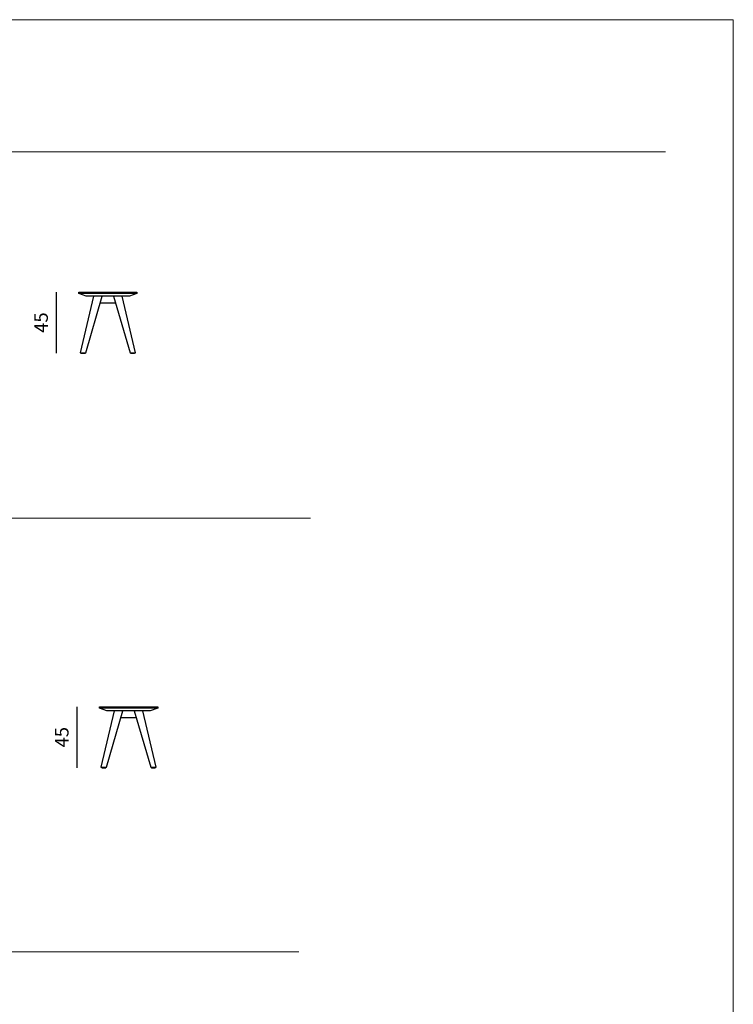
# Model space of a CAD drawing. Extents: x 0 to 4200, y 0 to 1485.
# Drawn here: x 3673 to 4200, y 758 to 1485 of the extents above; entities that cross this region are included whole.
import ezdxf
from ezdxf.enums import TextEntityAlignment as Align

# ---------------------------------------------------------------- set-up
doc = ezdxf.new("R2010")
doc.units = 0
doc.layers.get('0').update_dxf_attribs({"color": 20})
doc.layers.add('_prostoria_dimensions', color=7, linetype='Continuous', lineweight=9)
doc.layers.add('_prostoria_furniture', color=43, linetype='Continuous', lineweight=13)
doc.styles.add('Kvadra', font='swissl.ttf')
doc.styles.add('prostoria', font='swissl.ttf')
doc.dimstyles.new('kote_katalog_1_100', dxfattribs={"dimtxt": 10, "dimasz": 2.5, "dimexe": 1.25, "dimexo": 0.625, "dimgap": 5, "dimtad": 1, "dimdec": 0, "dimtxsty": 'Kvadra', "dimblk": 'NONE', "dimcen": 2.5, "dimse1": 1, "dimse2": 1, "dimadec": 0, "dimazin": 0, "dimtfac": 1, "dimtdec": 0, "dimtmove": 0, "dimatfit": 3, "dimldrblk": 'ARCHTICK', "dimfxl": 0, "dimarcsym": 0})

# ---------------------------------------------------------------- blocks, each defined once
blk = doc.blocks.new('prostoria_A4')
for points in [[(0, 297), (210, 297), (210, 0), (0, 0), (0, 297)], [(25, 277.5), (200, 277.5)]]:
    blk.add_lwpolyline(points)
at = {"style": 'prostoria'}
for tag, p in [('BROJ_STRANICE', (197, 280.33)), ('MJERILO', (130.67, 10.5)), ('VRSTA_NACRTA', (197, 10.5))]:
    blk.add_attdef(tag, text='', height=2, dxfattribs=at).set_placement(p, align=Align.BOTTOM_RIGHT)
blk.add_attdef('PROJEKT', text='', height=2, dxfattribs=at).set_placement((28, 10.5), align=Align.BOTTOM_LEFT)
blk = doc.blocks.new('*D83')
at = {"layer": '_prostoria_dimensions', "color": 0, "lineweight": -2, "transparency": 16777216}
blk.add_line((3715.74, 932.75), (3715.74, 977.75), dxfattribs=at)
at = {"layer": 'Defpoints', "color": 0, "transparency": 16777216}
for p in [(3715.74, 977.75), (3735.34, 977.75), (3735.34, 932.75)]:
    blk.add_point(p, dxfattribs=at)
at = {"layer": '_prostoria_dimensions', "color": 0, "transparency": 16777216, "insert": (3705.6, 955.25), "char_height": 10, "attachment_point": 5, "rotation": 90, "style": 'Kvadra'}
blk.add_mtext('45', dxfattribs=at)
blk = doc.blocks.new('_ArchTick')
at = {"color": 0, "linetype": 'ByBlock', "const_width": 0.15}
blk.add_lwpolyline([(-0.5, -0.5), (0.5, 0.5)], dxfattribs=at)
blk = doc.blocks.new('_None')
blk = doc.blocks.new('*D89')
at = {"layer": '_prostoria_dimensions', "color": 0, "lineweight": -2, "transparency": 16777216}
blk.add_line((3700.46, 1238.86), (3700.46, 1283.86), dxfattribs=at)
at = {"layer": 'Defpoints', "color": 0, "transparency": 16777216}
for p in [(3700.46, 1283.86), (3720.05, 1283.86), (3720.05, 1238.86)]:
    blk.add_point(p, dxfattribs=at)
at = {"layer": '_prostoria_dimensions', "color": 0, "transparency": 16777216, "insert": (3690.32, 1261.36), "char_height": 10, "attachment_point": 5, "rotation": 90, "style": 'Kvadra'}
blk.add_mtext('45', dxfattribs=at)
blk = doc.blocks.new('monk bench 200 view 2')
at = {"layer": '_prostoria_furniture', "lineweight": 25}
blk.add_line((5.69, -8.07), (-5.69, -8.07), dxfattribs=at)
blk.add_lwpolyline([(-21.5, 0), (21.5, 0), (21.5, -1), (-21.5, -1)], close=True, dxfattribs=at)
for points in [[(21.49, -1), (16.01, -3), (-16.01, -3), (-21.49, -1)], [(-10.6, -3), (-20.38, -44.7), (-16.39, -44.7), (-4.21, -3)], [(4.21, -3), (16.39, -44.7), (20.38, -44.7), (10.6, -3)]]:
    blk.add_lwpolyline(points, dxfattribs=at)
for points in [[(-19.79, -44.7), (-19.79, -44.8, 0.414214), (-19.59, -45), (-16.99, -45, 0.414214), (-16.79, -44.8), (-16.79, -44.7)], [(16.79, -44.7), (16.79, -44.8, 0.414214), (16.99, -45), (19.59, -45, 0.414214), (19.79, -44.8), (19.79, -44.7)]]:
    blk.add_lwpolyline(points, format="xyb", dxfattribs=at)
blk = doc.blocks.new('monk bench 180 view 2')
at = {"layer": '_prostoria_furniture', "lineweight": 25}
blk.add_line((5.69, -8.07), (-5.69, -8.07), dxfattribs=at)
blk.add_lwpolyline([(-21.5, 0), (21.5, 0), (21.5, -1), (-21.5, -1)], close=True, dxfattribs=at)
for points in [[(21.49, -1), (16.01, -3), (-16.01, -3), (-21.49, -1)], [(-10.6, -3), (-20.38, -44.7), (-16.39, -44.7), (-4.21, -3)], [(4.21, -3), (16.39, -44.7), (20.38, -44.7), (10.6, -3)]]:
    blk.add_lwpolyline(points, dxfattribs=at)
for points in [[(-19.79, -44.7), (-19.79, -44.8, 0.414214), (-19.59, -45), (-16.99, -45, 0.414214), (-16.79, -44.8), (-16.79, -44.7)], [(16.79, -44.7), (16.79, -44.8, 0.414214), (16.99, -45), (19.59, -45, 0.414214), (19.79, -44.8), (19.79, -44.7)]]:
    blk.add_lwpolyline(points, format="xyb", dxfattribs=at)

msp = doc.modelspace()

# ---------------------------------------------------------------- linework, layer by layer
at = {"layer": '_prostoria_dimensions'}
for points in [[(3402, 1116.87), (3887.81, 1116.87)], [(3393.56, 796.87), (3879.37, 796.87)]]:
    msp.add_lwpolyline(points, dxfattribs=at)

# ---------------------------------------------------------------- block references
at = {"layer": '_prostoria_dimensions', "xscale": 5, "yscale": 5, "zscale": 5}
msp.add_blockref('prostoria_A4', (3150, 0), dxfattribs=at)
at = {"layer": '_prostoria_furniture'}
for name, p in [('monk bench 180 view 2', (3738.34, 1283.86)), ('monk bench 200 view 2', (3753.63, 977.75))]:
    msp.add_blockref(name, p, dxfattribs=at)

# ---------------------------------------------------------------- dimensions: what is measured, and where the dimension line sits
at = {"layer": '_prostoria_dimensions'}
for base, p1, p2, picture, middle in [((3700.46, 1283.86), (3720.05, 1238.86), (3720.05, 1283.86), '*D89', (3690.32, 1261.36)), ((3715.74, 977.75), (3735.34, 932.75), (3735.34, 977.75), '*D83', (3705.6, 955.25))]:
    dim = msp.add_linear_dim(base=base, p1=p1, p2=p2, angle=90, dimstyle='kote_katalog_1_100', dxfattribs=at)
    dim.commit()
    dim.dimension.update_dxf_attribs({"geometry": picture, "text_midpoint": middle})

doc.saveas('drawing.dxf')
